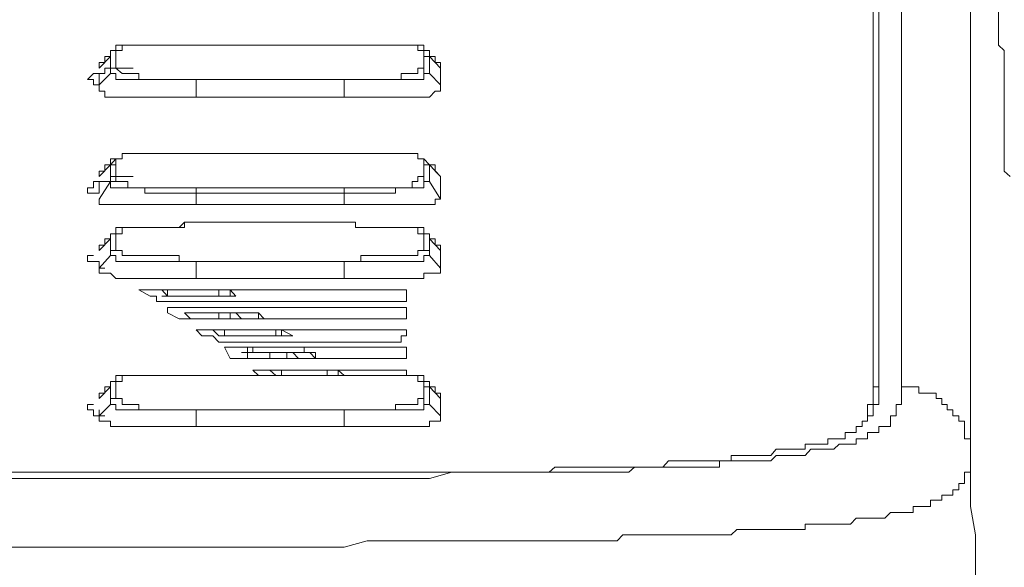
# Model space of a CAD drawing. Units: inches. Extents: x -558 to 1514, y -976 to 575.
# Drawn here: x 255 to 283, y -274 to -259 of the extents above; entities that cross this region are included whole.
import ezdxf

# ---------------------------------------------------------------- set-up
doc = ezdxf.new("R2010")
doc.units = ezdxf.units.IN
doc.header["$MEASUREMENT"] = 0
doc.layers.add('图层 1', color=7, linetype='Continuous')

msp = doc.modelspace()

# ---------------------------------------------------------------- linework, layer by layer
at = {"layer": '图层 1', "color": 7, "lineweight": 9}
for points in [[(279.507, -244.556), (279.507, -245.222), (279.507, -246.061), (279.507, -247.542), (279.507, -250.682), (279.507, -256.778), (279.507, -269.154)], [(280.169, -269.154), (280.169, -267.677), (280.169, -266.015), (280.169, -264.538), (280.169, -263.057), (280.169, -261.394), (280.169, -259.922), (280.169, -258.437), (280.169, -256.778), (280.169, -255.298), (280.169, -253.821), (280.169, -252.162), (280.169, -250.682), (280.169, -249.172), (280.169, -247.696), (280.169, -246.061), (280.169, -244.556)], [(279.346, -269.335), (279.346, -256.96), (279.346, -250.831), (279.346, -247.696), (279.346, -246.211), (279.346, -245.396), (279.346, -244.734)], [(282.162, -246.368), (282.162, -247.873), (282.162, -249.507), (282.316, -251.016), (282.316, -252.489), (282.316, -254.152), (282.162, -255.628), (282.162, -257.109), (282.162, -258.772), (282.162, -260.249), (282.162, -261.725), (282.162, -263.392), (282.162, -264.865), (282.162, -266.349), (282.162, -268.004), (282.162, -269.489), (282.162, -271.147)], [(282.977, -258.772), (282.977, -258.59), (282.977, -258.437), (282.977, -258.259), (282.977, -258.106), (282.977, -257.932), (282.977, -257.771), (282.977, -257.598), (282.977, -257.444)], [(283.316, -263.057), (283.147, -262.904), (283.147, -262.726), (283.147, -262.544), (283.147, -262.395), (283.147, -262.238), (283.147, -262.06), (283.147, -261.907), (283.147, -261.725), (283.147, -261.576), (283.147, -261.394), (283.147, -261.249), (283.147, -261.068), (283.147, -260.914), (283.147, -260.757), (283.147, -260.587), (283.147, -260.402), (283.147, -260.249), (283.147, -260.071), (283.147, -259.922), (283.147, -259.76), (283.147, -259.583), (283.147, -259.409), (282.977, -259.256), (282.977, -259.099), (282.977, -258.921), (282.977, -258.772)], [(257.395, -259.409), (257.234, -259.409), (257.234, -259.583), (257.073, -259.583), (257.073, -259.76), (256.911, -259.76)], [(257.395, -259.409), (257.234, -259.409), (257.234, -259.583)], [(257.234, -259.583), (257.234, -259.409), (257.395, -259.409)], [(259.55, -259.256), (259.381, -259.256), (259.227, -259.256), (259.058, -259.256), (258.888, -259.256), (258.719, -259.256), (258.566, -259.256), (258.388, -259.256), (258.235, -259.256), (258.057, -259.256), (257.896, -259.256), (257.734, -259.256), (257.573, -259.256), (257.395, -259.256), (257.395, -259.409)], [(259.72, -259.256), (259.55, -259.256), (259.381, -259.256), (259.227, -259.256), (259.058, -259.256), (258.888, -259.256), (258.719, -259.256), (258.566, -259.256), (258.388, -259.256), (258.235, -259.256), (258.057, -259.256), (257.896, -259.256), (257.734, -259.256), (257.573, -259.256), (257.573, -259.409), (257.395, -259.409)], [(257.395, -259.409), (257.395, -259.583), (257.395, -259.76), (257.395, -259.922)], [(264.013, -259.256), (263.835, -259.256), (263.512, -259.256), (263.182, -259.256), (263.012, -259.256), (262.689, -259.256), (262.35, -259.256), (262.189, -259.256), (261.85, -259.256), (261.527, -259.256), (261.366, -259.256), (261.035, -259.256), (260.704, -259.256), (260.543, -259.256), (260.204, -259.256), (259.881, -259.256), (259.72, -259.256)], [(266.321, -259.409), (266.143, -259.409), (266.143, -259.256), (265.982, -259.256), (265.82, -259.256), (265.659, -259.256), (265.498, -259.256), (265.32, -259.256), (265.159, -259.256), (264.997, -259.256), (264.828, -259.256), (264.675, -259.256), (264.497, -259.256), (264.336, -259.256), (264.174, -259.256), (264.013, -259.256)], [(266.321, -259.409), (266.321, -259.256), (266.143, -259.256), (265.982, -259.256), (265.82, -259.256), (265.659, -259.256), (265.498, -259.256), (265.32, -259.256), (265.159, -259.256), (264.997, -259.256), (264.828, -259.256), (264.675, -259.256), (264.497, -259.256), (264.336, -259.256), (264.174, -259.256)], [(266.805, -259.76), (266.644, -259.76), (266.644, -259.583), (266.482, -259.583), (266.482, -259.409), (266.321, -259.409)], [(266.321, -259.922), (266.321, -259.76), (266.321, -259.583), (266.321, -259.409)], [(266.321, -259.409), (266.482, -259.409), (266.482, -259.583)], [(266.482, -259.583), (266.321, -259.583), (266.321, -259.409)], [(257.234, -259.583), (256.911, -259.922)], [(257.234, -260.071), (257.234, -259.922), (257.234, -259.76), (257.234, -259.583)], [(266.805, -259.922), (266.482, -259.583)], [(266.482, -259.583), (266.482, -259.76), (266.482, -259.922), (266.482, -260.071)], [(256.911, -260.402), (256.742, -260.402), (256.742, -260.249), (256.572, -260.249), (256.742, -260.071), (256.911, -260.071), (257.073, -260.071), (257.073, -259.922), (257.234, -259.922), (257.395, -259.922), (257.573, -259.922), (257.734, -259.922), (257.896, -259.922)], [(256.911, -259.76), (256.911, -259.922)], [(257.395, -259.922), (257.234, -259.922), (257.234, -260.071)], [(257.395, -259.922), (257.573, -260.071), (257.734, -260.071), (257.896, -260.071), (258.057, -260.071), (258.057, -260.249), (258.235, -260.249), (258.388, -260.249), (258.566, -260.249), (258.719, -260.249), (258.888, -260.249), (259.058, -260.249), (259.227, -260.249), (259.381, -260.249), (259.55, -260.249), (259.72, -260.249)], [(264.013, -260.249), (264.174, -260.249), (264.336, -260.249), (264.497, -260.249), (264.675, -260.249), (264.828, -260.249), (264.997, -260.249), (265.159, -260.249), (265.32, -260.249), (265.498, -260.249), (265.659, -260.249), (265.659, -260.071), (265.82, -260.071), (265.982, -260.071), (266.143, -260.071), (266.143, -259.922), (266.321, -259.922)], [(266.482, -260.071), (266.321, -260.071), (266.321, -259.922)], [(266.805, -259.922), (266.805, -259.76)], [(266.805, -260.402), (266.805, -260.249), (266.805, -260.071), (266.805, -259.922)], [(256.911, -260.071), (256.911, -260.249), (256.911, -260.402)], [(256.911, -260.402), (257.234, -260.071)], [(259.72, -260.249), (259.55, -260.249), (259.381, -260.249), (259.227, -260.249), (259.058, -260.249), (258.888, -260.249), (258.719, -260.249), (258.566, -260.249), (258.388, -260.249), (258.235, -260.249), (258.057, -260.249), (257.896, -260.249), (257.734, -260.249), (257.573, -260.249), (257.395, -260.249), (257.395, -260.071), (257.234, -260.071)], [(259.72, -260.249), (259.72, -260.249)], [(259.72, -260.249), (261.85, -260.249), (264.013, -260.249)], [(264.013, -260.249), (263.512, -260.249), (263.012, -260.249), (262.35, -260.249), (261.85, -260.249), (261.366, -260.249), (260.704, -260.249), (260.204, -260.249), (259.72, -260.249)], [(259.72, -260.249), (259.72, -260.757)], [(266.482, -260.071), (266.321, -260.071), (266.321, -260.249), (266.143, -260.249), (265.982, -260.249), (265.82, -260.249), (265.659, -260.249), (265.498, -260.249), (265.32, -260.249), (265.159, -260.249), (264.997, -260.249), (264.828, -260.249), (264.675, -260.249), (264.497, -260.249), (264.336, -260.249), (264.174, -260.249), (264.013, -260.249)], [(264.013, -260.249), (264.013, -260.249)], [(264.013, -260.757), (264.013, -260.249)], [(266.482, -260.071), (266.805, -260.402)], [(256.911, -260.402), (256.911, -260.587), (257.073, -260.587), (257.073, -260.757), (257.234, -260.757), (257.395, -260.757), (257.573, -260.757), (257.734, -260.757), (257.896, -260.757), (258.057, -260.757), (258.235, -260.757), (258.388, -260.757), (258.566, -260.757), (258.719, -260.757), (258.888, -260.757), (259.058, -260.757), (259.227, -260.757), (259.381, -260.757), (259.55, -260.757), (259.72, -260.757)], [(264.013, -260.757), (264.174, -260.757), (264.336, -260.757), (264.497, -260.757), (264.675, -260.757), (264.828, -260.757), (264.997, -260.757), (265.159, -260.757), (265.32, -260.757), (265.498, -260.757), (265.659, -260.757), (265.82, -260.757), (265.982, -260.757), (266.143, -260.757), (266.321, -260.757), (266.482, -260.757), (266.644, -260.587), (266.805, -260.587), (266.805, -260.402)], [(259.72, -260.757), (260.204, -260.757), (260.704, -260.757), (261.366, -260.757), (261.85, -260.757), (262.35, -260.757), (263.012, -260.757), (263.512, -260.757), (264.013, -260.757)], [(257.395, -262.544), (257.234, -262.726), (257.073, -262.726), (257.073, -262.904), (256.911, -262.904), (256.911, -263.057)], [(257.234, -262.726), (257.234, -262.544), (257.395, -262.544)], [(257.395, -262.544), (257.395, -262.726), (257.234, -262.726)], [(259.55, -262.395), (259.381, -262.395), (259.227, -262.395), (259.058, -262.395), (258.888, -262.395), (258.719, -262.395), (258.566, -262.395), (258.388, -262.395), (258.235, -262.395), (258.057, -262.395), (257.896, -262.395), (257.734, -262.395), (257.573, -262.395), (257.573, -262.544), (257.395, -262.544)], [(259.72, -262.395), (259.55, -262.395), (259.381, -262.395), (259.227, -262.395), (259.058, -262.395), (258.888, -262.395), (258.719, -262.395), (258.566, -262.395), (258.388, -262.395), (258.235, -262.395), (258.057, -262.395), (257.896, -262.395), (257.734, -262.395), (257.573, -262.395), (257.573, -262.544), (257.395, -262.544)], [(257.395, -262.544), (257.395, -262.726), (257.395, -262.904), (257.395, -263.057)], [(264.013, -262.395), (263.835, -262.395), (263.512, -262.395), (263.182, -262.395), (263.012, -262.395), (262.689, -262.395), (262.35, -262.395), (262.189, -262.395), (261.85, -262.395), (261.527, -262.395), (261.366, -262.395), (261.035, -262.395), (260.704, -262.395), (260.543, -262.395), (260.204, -262.395), (259.881, -262.395), (259.72, -262.395)], [(266.321, -262.544), (266.143, -262.544), (266.143, -262.395), (265.982, -262.395), (265.82, -262.395), (265.659, -262.395), (265.498, -262.395), (265.32, -262.395), (265.159, -262.395), (264.997, -262.395), (264.828, -262.395), (264.675, -262.395), (264.497, -262.395), (264.336, -262.395), (264.174, -262.395), (264.013, -262.395)], [(266.321, -262.544), (266.143, -262.544), (266.143, -262.395), (265.982, -262.395), (265.82, -262.395), (265.659, -262.395), (265.498, -262.395), (265.32, -262.395), (265.159, -262.395), (264.997, -262.395), (264.828, -262.395), (264.675, -262.395), (264.497, -262.395), (264.336, -262.395), (264.174, -262.395)], [(266.805, -263.057), (266.644, -262.904), (266.644, -262.726), (266.482, -262.726), (266.321, -262.544)], [(266.321, -262.544), (266.482, -262.726)], [(266.482, -262.726), (266.321, -262.726), (266.321, -262.544)], [(266.321, -263.057), (266.321, -262.904), (266.321, -262.726), (266.321, -262.544)], [(257.234, -262.726), (256.911, -263.057)], [(257.234, -263.206), (257.234, -263.057), (257.234, -262.904), (257.234, -262.726)], [(266.482, -262.726), (266.482, -262.904), (266.482, -263.057), (266.482, -263.206)], [(266.805, -263.057), (266.482, -262.726)], [(256.911, -263.541), (256.742, -263.541), (256.572, -263.541), (256.572, -263.392), (256.742, -263.392), (256.742, -263.206), (256.911, -263.206), (257.073, -263.206), (257.234, -263.206), (257.234, -263.057), (257.395, -263.057), (257.573, -263.057), (257.734, -263.057), (257.896, -263.057)], [(256.911, -263.057), (256.911, -263.057)], [(257.395, -263.057), (257.395, -263.206), (257.234, -263.206)], [(257.395, -263.057), (257.395, -263.206), (257.573, -263.206), (257.734, -263.206), (257.734, -263.392), (257.896, -263.392), (258.057, -263.392), (258.235, -263.392), (258.388, -263.392), (258.566, -263.392), (258.719, -263.392), (258.888, -263.392), (259.058, -263.392), (259.227, -263.392), (259.381, -263.392), (259.55, -263.392), (259.72, -263.392)], [(264.013, -263.392), (264.174, -263.392), (264.336, -263.392), (264.497, -263.392), (264.675, -263.392), (264.828, -263.392), (264.997, -263.392), (265.159, -263.392), (265.32, -263.392), (265.498, -263.392), (265.659, -263.392), (265.82, -263.392), (265.982, -263.392), (265.982, -263.206), (266.143, -263.206), (266.143, -263.057), (266.321, -263.057)], [(266.482, -263.206), (266.321, -263.206), (266.321, -263.057)], [(266.805, -263.057), (266.805, -263.057)], [(266.805, -263.715), (266.805, -263.541), (266.805, -263.392), (266.805, -263.206), (266.805, -263.057)], [(256.911, -263.206), (256.911, -263.392), (256.911, -263.541)], [(256.911, -263.715), (257.234, -263.206)], [(259.72, -263.541), (259.55, -263.541), (259.381, -263.541), (259.227, -263.541), (259.058, -263.541), (258.888, -263.541), (258.719, -263.541), (258.566, -263.541), (258.388, -263.541), (258.235, -263.541), (258.235, -263.392), (258.057, -263.392), (257.896, -263.392), (257.734, -263.392), (257.573, -263.392), (257.395, -263.392), (257.234, -263.392), (257.234, -263.206)], [(259.72, -263.392), (259.72, -263.541)], [(259.72, -263.392), (261.85, -263.392), (264.013, -263.392)], [(266.482, -263.206), (266.321, -263.206), (266.321, -263.392), (266.143, -263.392), (265.982, -263.392), (265.82, -263.392), (265.659, -263.392), (265.498, -263.392), (265.498, -263.541), (265.32, -263.541), (265.159, -263.541), (264.997, -263.541), (264.828, -263.541), (264.675, -263.541), (264.497, -263.541), (264.336, -263.541), (264.174, -263.541), (264.013, -263.541)], [(264.013, -263.392), (264.013, -263.541)], [(266.482, -263.206), (266.805, -263.715)], [(256.911, -263.715), (256.911, -263.872), (257.073, -263.872), (257.234, -263.872), (257.395, -263.872), (257.573, -263.872), (257.734, -263.872), (257.896, -263.872), (258.057, -263.872), (258.235, -263.872), (258.388, -263.872), (258.566, -263.872), (258.719, -263.872), (258.888, -263.872), (259.058, -263.872), (259.227, -263.872), (259.381, -263.872), (259.55, -263.872), (259.72, -263.872)], [(259.72, -263.541), (259.72, -263.872)], [(264.013, -263.541), (263.512, -263.541), (263.012, -263.541), (262.35, -263.541), (261.85, -263.541), (261.366, -263.541), (260.704, -263.541), (260.204, -263.541), (259.72, -263.541)], [(264.013, -263.872), (264.013, -263.541)], [(264.013, -263.872), (264.174, -263.872), (264.336, -263.872), (264.497, -263.872), (264.675, -263.872), (264.828, -263.872), (264.997, -263.872), (265.159, -263.872), (265.32, -263.872), (265.498, -263.872), (265.659, -263.872), (265.82, -263.872), (265.982, -263.872), (266.143, -263.872), (266.321, -263.872), (266.482, -263.872), (266.644, -263.872), (266.644, -263.715), (266.805, -263.715)], [(259.72, -263.872), (260.204, -263.872), (260.704, -263.872), (261.366, -263.872), (261.85, -263.872), (262.35, -263.872), (263.012, -263.872), (263.512, -263.872), (264.013, -263.872)], [(259.55, -264.38), (259.381, -264.38), (259.227, -264.538), (259.058, -264.538), (258.888, -264.538), (258.719, -264.538), (258.566, -264.538), (258.388, -264.538), (258.235, -264.538), (258.057, -264.538), (257.896, -264.538), (257.734, -264.538), (257.573, -264.538), (257.395, -264.538), (257.395, -264.719)], [(259.72, -264.38), (259.55, -264.38), (259.381, -264.38), (259.381, -264.538), (259.227, -264.538), (259.058, -264.538), (258.888, -264.538), (258.719, -264.538), (258.566, -264.538), (258.388, -264.538), (258.235, -264.538), (258.057, -264.538), (257.896, -264.538), (257.734, -264.538), (257.573, -264.538), (257.573, -264.719), (257.395, -264.719)], [(264.013, -264.38), (263.835, -264.38), (263.512, -264.38), (263.182, -264.38), (263.012, -264.38), (262.689, -264.38), (262.35, -264.38), (262.189, -264.38), (261.85, -264.38), (261.527, -264.38), (261.366, -264.38), (261.035, -264.38), (260.704, -264.38), (260.543, -264.38), (260.204, -264.38), (259.881, -264.38), (259.72, -264.38)], [(266.321, -264.719), (266.143, -264.719), (266.143, -264.538), (265.982, -264.538), (265.82, -264.538), (265.659, -264.538), (265.498, -264.538), (265.32, -264.538), (265.159, -264.538), (264.997, -264.538), (264.828, -264.538), (264.675, -264.538), (264.497, -264.538), (264.336, -264.538), (264.336, -264.38), (264.174, -264.38), (264.013, -264.38)], [(266.321, -264.719), (266.321, -264.538), (266.143, -264.538), (265.982, -264.538), (265.82, -264.538), (265.659, -264.538), (265.498, -264.538), (265.32, -264.538), (265.159, -264.538), (264.997, -264.538), (264.828, -264.538), (264.675, -264.538), (264.497, -264.538), (264.336, -264.538), (264.336, -264.38), (264.174, -264.38)], [(257.395, -264.719), (257.234, -264.719), (257.234, -264.865), (257.073, -264.865), (257.073, -265.046), (256.911, -265.046)], [(257.234, -264.865), (256.911, -265.203)], [(257.395, -264.719), (257.234, -264.719), (257.234, -264.865)], [(257.234, -264.865), (257.234, -264.719), (257.395, -264.719)], [(257.234, -265.353), (257.234, -265.203), (257.234, -265.046), (257.234, -264.865)], [(257.395, -264.719), (257.395, -264.865), (257.395, -265.046), (257.395, -265.203)], [(266.321, -264.719), (266.482, -264.719), (266.482, -264.865)], [(266.805, -265.046), (266.644, -265.046), (266.644, -264.865), (266.482, -264.865), (266.482, -264.719), (266.321, -264.719)], [(266.321, -265.203), (266.321, -265.046), (266.321, -264.865), (266.321, -264.719)], [(266.482, -264.865), (266.482, -264.719), (266.321, -264.719)], [(266.805, -265.203), (266.482, -264.865)], [(266.482, -264.865), (266.482, -265.046), (266.482, -265.203), (266.482, -265.353)], [(256.911, -265.046), (256.911, -265.203)], [(266.805, -265.203), (266.805, -265.046)], [(257.073, -265.712), (256.911, -265.712), (256.911, -265.526), (256.742, -265.526), (256.572, -265.526), (256.572, -265.353), (256.742, -265.353)], [(256.911, -265.712), (257.234, -265.353)], [(257.395, -265.203), (257.234, -265.203), (257.234, -265.353)], [(259.72, -265.526), (259.55, -265.526), (259.381, -265.526), (259.227, -265.526), (259.058, -265.526), (258.888, -265.526), (258.719, -265.526), (258.566, -265.526), (258.388, -265.526), (258.235, -265.526), (258.057, -265.526), (257.896, -265.526), (257.734, -265.526), (257.573, -265.526), (257.395, -265.526), (257.395, -265.353), (257.234, -265.353)], [(257.395, -265.203), (257.573, -265.203), (257.573, -265.353), (257.734, -265.353), (257.896, -265.353), (258.057, -265.353), (258.235, -265.353), (258.388, -265.353), (258.566, -265.353), (258.719, -265.353), (258.888, -265.353), (259.058, -265.353), (259.227, -265.353), (259.227, -265.526), (259.381, -265.526), (259.55, -265.526), (259.72, -265.526)], [(264.013, -265.526), (264.174, -265.526), (264.336, -265.526), (264.497, -265.526), (264.497, -265.353), (264.675, -265.353), (264.828, -265.353), (264.997, -265.353), (265.159, -265.353), (265.32, -265.353), (265.498, -265.353), (265.659, -265.353), (265.82, -265.353), (265.982, -265.353), (266.143, -265.353), (266.143, -265.203), (266.321, -265.203)], [(266.482, -265.353), (266.321, -265.353), (266.321, -265.526), (266.143, -265.526), (265.982, -265.526), (265.82, -265.526), (265.659, -265.526), (265.498, -265.526), (265.32, -265.526), (265.159, -265.526), (264.997, -265.526), (264.828, -265.526), (264.675, -265.526), (264.497, -265.526), (264.336, -265.526), (264.174, -265.526), (264.013, -265.526)], [(266.482, -265.353), (266.482, -265.203), (266.321, -265.203)], [(266.482, -265.353), (266.805, -265.712)], [(266.805, -265.712), (266.805, -265.526), (266.805, -265.353), (266.805, -265.203)], [(257.073, -265.712), (256.911, -265.712), (256.911, -265.526)], [(256.911, -265.712), (256.911, -265.861), (257.073, -265.861), (257.234, -265.861), (257.395, -266.015), (257.573, -266.015), (257.734, -266.015), (257.896, -266.015), (258.057, -266.015), (258.235, -266.015), (258.388, -266.015), (258.566, -266.015), (258.719, -266.015), (258.888, -266.015), (259.058, -266.015), (259.227, -266.015), (259.381, -266.015), (259.55, -266.015), (259.72, -266.015)], [(259.72, -265.526), (259.72, -265.526)], [(264.013, -265.526), (263.512, -265.526), (263.012, -265.526), (262.35, -265.526), (261.85, -265.526), (261.366, -265.526), (260.704, -265.526), (260.204, -265.526), (259.72, -265.526)], [(259.72, -265.526), (259.72, -266.015)], [(259.72, -265.526), (261.85, -265.526), (264.013, -265.526)], [(264.013, -265.526), (264.013, -265.526)], [(264.013, -266.015), (264.013, -265.526)], [(264.013, -266.015), (264.174, -266.015), (264.336, -266.015), (264.497, -266.015), (264.675, -266.015), (264.828, -266.015), (264.997, -266.015), (265.159, -266.015), (265.32, -266.015), (265.498, -266.015), (265.659, -266.015), (265.82, -266.015), (265.982, -266.015), (266.143, -266.015), (266.321, -266.015), (266.321, -265.861), (266.482, -265.861), (266.644, -265.861), (266.805, -265.861), (266.805, -265.712)], [(259.72, -266.015), (260.204, -266.015), (260.704, -266.015), (261.366, -266.015), (261.85, -266.015), (262.35, -266.015), (263.012, -266.015), (263.512, -266.015), (264.013, -266.015)], [(258.057, -266.349), (258.388, -266.527)], [(258.566, -266.349), (258.388, -266.349), (258.235, -266.349), (258.057, -266.349)], [(258.388, -266.527), (258.566, -266.527), (258.566, -266.68), (258.719, -266.68), (258.888, -266.68), (259.058, -266.68)], [(265.498, -266.349), (258.566, -266.349)], [(258.888, -266.527), (258.719, -266.349)], [(258.888, -266.349), (258.719, -266.349)], [(258.888, -266.527), (258.719, -266.527)], [(258.888, -266.349), (260.373, -266.349)], [(258.888, -266.349), (258.888, -266.527)], [(258.888, -266.527), (260.373, -266.527)], [(258.888, -266.527), (259.058, -266.527)], [(260.543, -266.527), (259.058, -266.527)], [(259.55, -266.527), (259.55, -266.527)], [(259.881, -266.527), (259.881, -266.527)], [(260.204, -266.527), (260.204, -266.527)], [(260.373, -266.527), (260.373, -266.349)], [(260.704, -266.349), (260.543, -266.349), (260.373, -266.349)], [(260.704, -266.527), (260.543, -266.527), (260.373, -266.527)], [(260.543, -266.527), (260.704, -266.527), (260.865, -266.527)], [(260.704, -266.349), (260.704, -266.527)], [(260.704, -266.349), (260.865, -266.527)], [(260.704, -266.527), (260.704, -266.527)], [(260.865, -266.527), (260.865, -266.527)], [(265.82, -266.349), (265.659, -266.349), (265.498, -266.349)], [(265.498, -266.68), (265.659, -266.68), (265.82, -266.68), (265.82, -266.527)], [(265.82, -266.527), (265.82, -266.349)], [(259.227, -266.854), (259.058, -266.854), (258.888, -266.854), (258.888, -267.011)], [(259.058, -266.68), (265.498, -266.68)], [(265.498, -266.854), (259.227, -266.854)], [(265.82, -266.854), (265.659, -266.854), (265.498, -266.854)], [(265.82, -267.189), (265.82, -266.854)], [(258.888, -267.011), (259.227, -267.189)], [(259.55, -267.189), (259.381, -267.011)], [(259.72, -267.011), (259.55, -267.011), (259.381, -267.011)], [(259.72, -267.011), (259.55, -267.011)], [(259.72, -267.011), (259.72, -267.011)], [(259.72, -267.011), (261.204, -267.011)], [(259.72, -267.011), (261.204, -267.011)], [(260.373, -267.189), (260.373, -267.011)], [(260.704, -267.011), (260.704, -267.189)], [(260.865, -267.011), (261.035, -267.189)], [(261.204, -267.011), (261.204, -267.011)], [(261.527, -267.011), (261.366, -267.011), (261.204, -267.011)], [(261.527, -267.189), (261.527, -267.011), (261.366, -267.011), (261.204, -267.011)], [(261.527, -267.011), (261.689, -267.189)], [(261.527, -267.011), (261.527, -267.189)], [(259.227, -267.189), (259.381, -267.189), (259.55, -267.189), (259.72, -267.189), (259.881, -267.189)], [(259.55, -267.189), (259.72, -267.189), (259.881, -267.189)], [(261.366, -267.189), (259.881, -267.189)], [(259.881, -267.189), (265.498, -267.189)], [(261.366, -267.189), (261.527, -267.189), (261.689, -267.189)], [(261.527, -267.189), (261.527, -267.189)], [(261.689, -267.189), (261.689, -267.189)], [(265.498, -267.189), (265.659, -267.189), (265.82, -267.189)], [(259.72, -267.499), (259.881, -267.677)], [(260.042, -267.499), (259.881, -267.499), (259.72, -267.499)], [(259.881, -267.677), (260.042, -267.677), (260.204, -267.677), (260.373, -267.859), (260.543, -267.859), (260.704, -267.859)], [(265.498, -267.499), (260.042, -267.499)], [(260.373, -267.677), (260.204, -267.499)], [(260.543, -267.499), (260.373, -267.499), (260.204, -267.499)], [(260.543, -267.677), (260.373, -267.677)], [(260.373, -267.677), (260.543, -267.677), (260.704, -267.677)], [(260.543, -267.499), (260.543, -267.677)], [(260.543, -267.499), (262.028, -267.499)], [(260.543, -267.677), (262.028, -267.677)], [(262.189, -267.677), (260.704, -267.677)], [(261.035, -267.677), (261.035, -267.677)], [(261.527, -267.677), (261.527, -267.677)], [(261.689, -267.677), (261.85, -267.677)], [(262.028, -267.677), (262.028, -267.499)], [(262.189, -267.499), (262.028, -267.499)], [(262.189, -267.677), (262.028, -267.677)], [(262.189, -267.499), (262.189, -267.677)], [(262.189, -267.499), (262.52, -267.677)], [(262.189, -267.677), (262.35, -267.677)], [(262.189, -267.677), (262.35, -267.677), (262.52, -267.677)], [(262.52, -267.677), (262.52, -267.677)], [(265.82, -267.499), (265.659, -267.499), (265.498, -267.499)], [(265.498, -267.859), (265.659, -267.859), (265.659, -267.677), (265.82, -267.677)], [(265.82, -267.677), (265.82, -267.499)], [(260.543, -268.004), (260.704, -268.339)], [(260.865, -268.004), (260.704, -268.004), (260.543, -268.004)], [(260.704, -267.859), (265.498, -267.859)], [(265.498, -268.004), (260.865, -268.004)], [(261.366, -268.004), (261.204, -268.004), (261.204, -268.165), (261.035, -268.165)], [(261.366, -268.004), (262.851, -268.004)], [(261.366, -268.004), (261.366, -268.165)], [(262.851, -268.165), (262.851, -268.004)], [(263.012, -268.165), (262.851, -268.165), (262.851, -268.004)], [(265.82, -268.004), (265.659, -268.004), (265.498, -268.004)], [(265.82, -268.339), (265.82, -268.004)], [(261.204, -268.165), (261.035, -268.165)], [(261.366, -268.165), (261.204, -268.165)], [(261.204, -268.165), (261.204, -268.339), (261.366, -268.339), (261.527, -268.339)], [(261.366, -268.165), (262.851, -268.165)], [(261.85, -268.339), (261.85, -268.165)], [(262.35, -268.165), (262.35, -268.339), (262.189, -268.339)], [(262.52, -268.165), (262.689, -268.339)], [(263.012, -268.165), (262.851, -268.165)], [(263.012, -268.165), (263.012, -268.165)], [(263.012, -268.165), (263.182, -268.165)], [(263.012, -268.165), (263.182, -268.339)], [(263.012, -268.339), (263.182, -268.339), (263.182, -268.165)], [(263.182, -268.165), (263.182, -268.165)], [(260.704, -268.339), (260.865, -268.339), (261.035, -268.339), (261.204, -268.339), (261.366, -268.339)], [(261.366, -268.339), (265.498, -268.339)], [(263.012, -268.339), (261.527, -268.339)], [(265.498, -268.339), (265.659, -268.339), (265.82, -268.339)], [(259.55, -268.827), (259.381, -268.827), (259.227, -268.827), (259.058, -268.827), (258.888, -268.827), (258.719, -268.827), (258.566, -268.827), (258.388, -268.827), (258.235, -268.827), (258.057, -268.827), (257.896, -268.827), (257.734, -268.827), (257.573, -268.827), (257.395, -268.827), (257.395, -269)], [(259.72, -268.827), (259.55, -268.827), (259.381, -268.827), (259.227, -268.827), (259.058, -268.827), (258.888, -268.827), (258.719, -268.827), (258.566, -268.827), (258.388, -268.827), (258.235, -268.827), (258.057, -268.827), (257.896, -268.827), (257.734, -268.827), (257.573, -268.827), (257.573, -269), (257.395, -269)], [(264.013, -268.827), (263.835, -268.827), (263.512, -268.827), (263.182, -268.827), (263.012, -268.827), (262.689, -268.827), (262.35, -268.827), (262.189, -268.827), (261.85, -268.827), (261.527, -268.827), (261.366, -268.827), (261.035, -268.827), (260.704, -268.827), (260.543, -268.827), (260.204, -268.827), (259.881, -268.827), (259.72, -268.827)], [(261.366, -268.67), (261.527, -268.827)], [(261.689, -268.67), (261.527, -268.67), (261.366, -268.67)], [(265.498, -268.67), (261.689, -268.67)], [(262.028, -268.827), (261.85, -268.67)], [(262.189, -268.67), (262.028, -268.67), (261.85, -268.67)], [(262.189, -268.67), (262.189, -268.827)], [(262.189, -268.67), (263.512, -268.67)], [(263.512, -268.827), (263.512, -268.67)], [(263.835, -268.67), (263.674, -268.67), (263.512, -268.67)], [(263.835, -268.67), (264.013, -268.827)], [(263.835, -268.67), (263.835, -268.827)], [(266.321, -269), (266.143, -269), (266.143, -268.827), (265.982, -268.827), (265.82, -268.827), (265.659, -268.827), (265.498, -268.827), (265.32, -268.827), (265.159, -268.827), (264.997, -268.827), (264.828, -268.827), (264.675, -268.827), (264.497, -268.827), (264.336, -268.827), (264.174, -268.827), (264.013, -268.827)], [(266.321, -269), (266.321, -268.827), (266.143, -268.827), (265.982, -268.827), (265.82, -268.827), (265.659, -268.827), (265.498, -268.827), (265.32, -268.827), (265.159, -268.827), (264.997, -268.827), (264.828, -268.827), (264.675, -268.827), (264.497, -268.827), (264.336, -268.827), (264.174, -268.827)], [(265.82, -268.67), (265.659, -268.67), (265.498, -268.67)], [(265.82, -268.827), (265.82, -268.67)], [(257.395, -269), (257.234, -269), (257.234, -269.154), (257.073, -269.154), (257.073, -269.335), (256.911, -269.335)], [(257.234, -269.154), (256.911, -269.489)], [(257.234, -269.154), (257.234, -269), (257.395, -269)], [(257.395, -269), (257.234, -269), (257.234, -269.154)], [(257.234, -269.666), (257.234, -269.489), (257.234, -269.335), (257.234, -269.154)], [(257.395, -269), (257.395, -269.154), (257.395, -269.335), (257.395, -269.489)], [(257.395, -271.813), (258.566, -271.813), (259.881, -271.813), (261.035, -271.813), (261.689, -271.813), (262.35, -271.813), (262.851, -271.813), (263.512, -271.813), (264.174, -271.813), (264.675, -271.813), (265.32, -271.813), (265.982, -271.813), (266.482, -271.813), (267.128, -271.631), (267.798, -271.631), (268.29, -271.631), (268.629, -271.631), (268.952, -271.631), (269.282, -271.631), (269.613, -271.631), (269.952, -271.631), (270.114, -271.631), (270.437, -271.631), (270.767, -271.631), (270.937, -271.631), (271.098, -271.631), (271.26, -271.631), (271.437, -271.631), (271.599, -271.631), (271.76, -271.631), (271.921, -271.631), (272.091, -271.631), (272.26, -271.631), (272.422, -271.482), (272.583, -271.482), (272.745, -271.482), (272.914, -271.482), (273.075, -271.482), (273.245, -271.482), (273.414, -271.482), (273.576, -271.482), (273.737, -271.482), (273.907, -271.482), (274.076, -271.482), (274.237, -271.482), (274.399, -271.482), (274.568, -271.482), (274.73, -271.482), (274.891, -271.482), (274.891, -271.296), (275.061, -271.296), (275.23, -271.296), (275.391, -271.296), (275.569, -271.296), (275.714, -271.296), (275.884, -271.296), (276.053, -271.296), (276.215, -271.296), (276.376, -271.296), (276.537, -271.147), (276.715, -271.147), (276.876, -271.147), (277.046, -271.147), (277.199, -271.147), (277.369, -271.147), (277.538, -270.961), (277.7, -270.961), (277.861, -270.961), (278.03, -270.961), (278.2, -270.961), (278.361, -270.816), (278.531, -270.816), (278.692, -270.816), (278.854, -270.816), (278.854, -270.659), (279.023, -270.659), (279.184, -270.659), (279.184, -270.481), (279.346, -270.481), (279.507, -270.481), (279.507, -270.304), (279.685, -270.304), (279.846, -270.304), (279.846, -270.15), (279.846, -269.997), (280.016, -269.997), (280.016, -269.82), (280.016, -269.666), (280.169, -269.666), (280.169, -269.489), (280.169, -269.335), (280.169, -269.154)], [(266.321, -269), (266.482, -269), (266.482, -269.154)], [(266.805, -269.335), (266.644, -269.335), (266.644, -269.154), (266.482, -269.154), (266.482, -269), (266.321, -269)], [(266.321, -269.489), (266.321, -269.335), (266.321, -269.154), (266.321, -269)], [(266.482, -269.154), (266.321, -269.154), (266.321, -269)], [(266.482, -269.154), (266.482, -269.335), (266.482, -269.489), (266.482, -269.666)], [(266.805, -269.489), (266.482, -269.154)], [(279.507, -269.154), (279.507, -269.335), (279.507, -269.489), (279.507, -269.666), (279.346, -269.666), (279.346, -269.82), (279.346, -269.997), (279.184, -269.997), (279.184, -270.15), (279.023, -270.15), (279.023, -270.304)], [(279.507, -269.154), (279.346, -269.154), (279.346, -269.335)], [(280.169, -269.154), (280.346, -269.154), (280.508, -269.154), (280.669, -269.154), (280.669, -269.335), (280.831, -269.335), (281.008, -269.335), (281.17, -269.335), (281.17, -269.489), (281.331, -269.489), (281.331, -269.666), (281.492, -269.666), (281.492, -269.82), (281.654, -269.82), (281.654, -269.997), (281.831, -269.997), (281.831, -270.15), (281.993, -270.15), (281.993, -270.304), (281.993, -270.481), (281.993, -270.659), (282.162, -270.659), (282.162, -270.816), (282.162, -270.961), (282.162, -271.147)], [(256.911, -269.335), (256.911, -269.489)], [(266.805, -269.489), (266.805, -269.335)], [(279.184, -269.997), (279.184, -269.82), (279.184, -269.666), (279.346, -269.666), (279.346, -269.489), (279.346, -269.335)], [(257.073, -269.997), (256.911, -269.997), (256.742, -269.997), (256.742, -269.82), (256.572, -269.82), (256.572, -269.666), (256.742, -269.666)], [(256.911, -269.997), (257.234, -269.666)], [(257.395, -269.489), (257.234, -269.489), (257.234, -269.666)], [(259.72, -269.82), (259.55, -269.82), (259.381, -269.82), (259.227, -269.82), (259.058, -269.82), (258.888, -269.82), (258.719, -269.82), (258.566, -269.82), (258.388, -269.82), (258.235, -269.82), (258.057, -269.82), (257.896, -269.82), (257.734, -269.82), (257.573, -269.82), (257.395, -269.82), (257.395, -269.666), (257.234, -269.666)], [(257.395, -269.489), (257.573, -269.489), (257.573, -269.666), (257.734, -269.666), (257.896, -269.666), (258.057, -269.666), (258.057, -269.82), (258.235, -269.82), (258.388, -269.82), (258.566, -269.82), (258.719, -269.82), (258.888, -269.82), (259.058, -269.82), (259.227, -269.82), (259.381, -269.82), (259.55, -269.82), (259.72, -269.82)], [(264.013, -269.82), (264.174, -269.82), (264.336, -269.82), (264.497, -269.82), (264.675, -269.82), (264.828, -269.82), (264.997, -269.82), (265.159, -269.82), (265.32, -269.82), (265.498, -269.82), (265.498, -269.666), (265.659, -269.666), (265.82, -269.666), (265.982, -269.666), (266.143, -269.666), (266.143, -269.489), (266.321, -269.489)], [(266.482, -269.666), (266.321, -269.666), (266.321, -269.82), (266.143, -269.82), (265.982, -269.82), (265.82, -269.82), (265.659, -269.82), (265.498, -269.82), (265.32, -269.82), (265.159, -269.82), (264.997, -269.82), (264.828, -269.82), (264.675, -269.82), (264.497, -269.82), (264.336, -269.82), (264.174, -269.82), (264.013, -269.82)], [(266.482, -269.666), (266.321, -269.666), (266.321, -269.489)], [(266.482, -269.666), (266.805, -269.997)], [(266.805, -269.997), (266.805, -269.82), (266.805, -269.666), (266.805, -269.489)], [(257.073, -269.997), (256.911, -269.997), (256.911, -269.82)], [(256.911, -269.997), (256.911, -270.15), (257.073, -270.15), (257.234, -270.15), (257.234, -270.304), (257.395, -270.304), (257.573, -270.304), (257.734, -270.304), (257.896, -270.304), (258.057, -270.304), (258.235, -270.304), (258.388, -270.304), (258.566, -270.304), (258.719, -270.304), (258.888, -270.304), (259.058, -270.304), (259.227, -270.304), (259.381, -270.304), (259.55, -270.304), (259.72, -270.304)], [(259.72, -269.82), (259.72, -269.82)], [(264.013, -269.82), (263.512, -269.82), (263.012, -269.82), (262.35, -269.82), (261.85, -269.82), (261.366, -269.82), (260.704, -269.82), (260.204, -269.82), (259.72, -269.82)], [(259.72, -269.82), (259.72, -270.304)], [(259.72, -269.82), (261.85, -269.82), (264.013, -269.82)], [(264.013, -269.82), (264.013, -269.82)], [(264.013, -270.304), (264.013, -269.82)], [(264.013, -270.304), (264.174, -270.304), (264.336, -270.304), (264.497, -270.304), (264.675, -270.304), (264.828, -270.304), (264.997, -270.304), (265.159, -270.304), (265.32, -270.304), (265.498, -270.304), (265.659, -270.304), (265.82, -270.304), (265.982, -270.304), (266.143, -270.304), (266.321, -270.304), (266.482, -270.304), (266.482, -270.15), (266.644, -270.15), (266.805, -270.15), (266.805, -269.997)], [(279.184, -269.997), (279.184, -270.15), (279.023, -270.15), (279.023, -270.304), (278.854, -270.304)], [(279.023, -270.304), (278.854, -270.304), (278.854, -270.481), (278.692, -270.481), (278.531, -270.481), (278.531, -270.659), (278.361, -270.659), (278.2, -270.659), (278.03, -270.659), (278.03, -270.816), (277.861, -270.816), (277.7, -270.816), (277.538, -270.816), (277.369, -270.816), (277.369, -270.961), (277.199, -270.961), (277.046, -270.961), (276.876, -270.961), (276.715, -270.961), (276.537, -270.961), (276.376, -271.147), (276.215, -271.147), (276.053, -271.147), (275.884, -271.147), (275.714, -271.147), (275.569, -271.147), (275.391, -271.147), (275.23, -271.147), (275.23, -271.296), (275.061, -271.296), (274.891, -271.296), (274.73, -271.296), (274.568, -271.296), (274.399, -271.296), (274.237, -271.296), (274.076, -271.296), (273.907, -271.296), (273.737, -271.296), (273.576, -271.296), (273.414, -271.296), (273.245, -271.482), (273.075, -271.482), (272.914, -271.482), (272.745, -271.482), (272.583, -271.482), (272.422, -271.482), (272.26, -271.482), (272.091, -271.482), (271.76, -271.482), (271.599, -271.482), (271.437, -271.482), (271.26, -271.482), (270.937, -271.482), (270.767, -271.482), (270.614, -271.482), (270.437, -271.482), (270.114, -271.482), (269.952, -271.631), (269.791, -271.631), (269.452, -271.631), (269.282, -271.631), (269.129, -271.631), (268.952, -271.631), (268.629, -271.631), (268.459, -271.631), (268.29, -271.631), (267.967, -271.631), (267.798, -271.631), (267.644, -271.631), (267.297, -271.631), (267.128, -271.631), (266.983, -271.631), (266.805, -271.631), (266.321, -271.631), (265.82, -271.631), (265.498, -271.631), (264.997, -271.631), (264.497, -271.631), (264.174, -271.631), (263.674, -271.631), (263.182, -271.631), (262.35, -271.631), (261.527, -271.631), (260.543, -271.631), (259.72, -271.631), (258.719, -271.631), (257.073, -271.631)], [(259.72, -270.304), (260.204, -270.304), (260.704, -270.304), (261.366, -270.304), (261.85, -270.304), (262.35, -270.304), (263.012, -270.304), (263.512, -270.304), (264.013, -270.304)], [(282.162, -271.147), (282.162, -271.296), (282.162, -271.482), (282.162, -271.631), (281.993, -271.631), (281.993, -271.813), (281.993, -271.958), (281.831, -271.958), (281.831, -272.144), (281.654, -272.144), (281.654, -272.297), (281.492, -272.297), (281.331, -272.297), (281.331, -272.442), (281.17, -272.442), (281.008, -272.442), (281.008, -272.624), (280.831, -272.624), (280.669, -272.624), (280.508, -272.624), (280.508, -272.801), (280.346, -272.801), (280.169, -272.801), (280.016, -272.801), (279.846, -272.801), (279.685, -272.963), (279.507, -272.963), (279.346, -272.963), (279.184, -272.963), (279.023, -272.963), (278.854, -272.963), (278.692, -273.132), (278.531, -273.132), (278.361, -273.132), (278.2, -273.132), (278.03, -273.132), (277.861, -273.132), (277.7, -273.132), (277.538, -273.132), (277.369, -273.132), (277.369, -273.29), (277.199, -273.29), (277.046, -273.29), (276.876, -273.29), (276.715, -273.29), (276.537, -273.29), (276.376, -273.29), (276.215, -273.29), (276.053, -273.29), (275.884, -273.29), (275.714, -273.29), (275.569, -273.29), (275.391, -273.29), (275.23, -273.443), (275.061, -273.443), (274.891, -273.443), (274.73, -273.443), (274.568, -273.443), (274.399, -273.443), (274.237, -273.443), (274.076, -273.443), (273.907, -273.443), (273.737, -273.443), (273.576, -273.443), (273.414, -273.443), (273.245, -273.443), (273.075, -273.443), (272.914, -273.443), (272.745, -273.443), (272.583, -273.443), (272.422, -273.443), (272.26, -273.443), (272.091, -273.443), (271.921, -273.621), (271.76, -273.621), (271.437, -273.621), (271.098, -273.621), (270.937, -273.621), (270.614, -273.621), (270.275, -273.621), (269.952, -273.621), (269.613, -273.621), (269.282, -273.621), (268.952, -273.621), (268.629, -273.621), (267.967, -273.621), (267.297, -273.621), (266.644, -273.621), (265.982, -273.621), (265.32, -273.621), (264.675, -273.621), (264.013, -273.798), (263.351, -273.798), (262.689, -273.798), (262.028, -273.798), (261.366, -273.798), (260.704, -273.798), (260.042, -273.798), (258.719, -273.798), (257.395, -273.798)], [(282.162, -271.147), (282.162, -271.813), (282.162, -272.624), (282.316, -273.443), (282.316, -274.282), (282.316, -275.101)], [(257.073, -271.631), (242.062, -271.631)], [(257.073, -271.631), (242.062, -271.631)], [(257.073, -271.631), (257.073, -271.631)], [(249.479, -271.813), (251.456, -271.813), (253.441, -271.813), (255.426, -271.813), (257.395, -271.813)], [(257.395, -273.798), (255.426, -273.798), (253.441, -273.798), (251.456, -273.798), (249.479, -273.798)]]:
    msp.add_lwpolyline(points, dxfattribs=at)

doc.saveas('drawing.dxf')
